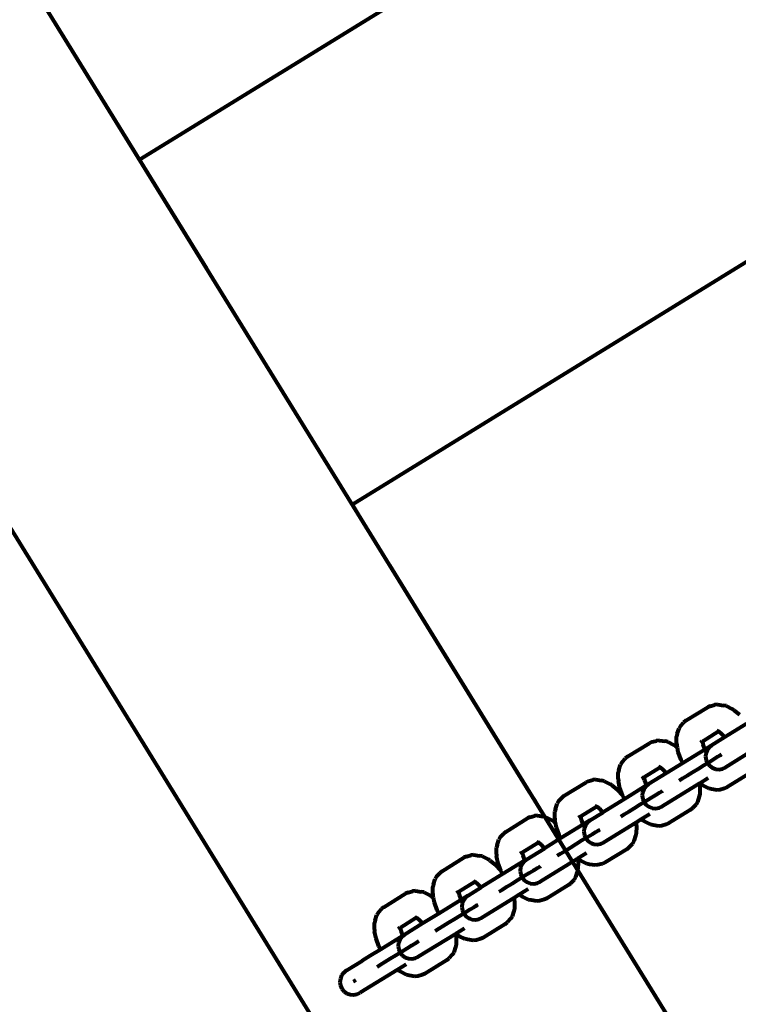
# Model space of a CAD drawing. Units: inches. Extents: x -16.2 to 0.6, y 11.7 to 23.5.
# Drawn here: x -6.7 to -6.5, y 14.7 to 15 of the extents above; entities that cross this region are included whole.
import ezdxf

# ---------------------------------------------------------------- set-up
doc = ezdxf.new("R2010")
doc.units = ezdxf.units.IN
doc.header["$MEASUREMENT"] = 0
doc.layers.get('0').update_dxf_attribs({"lineweight": 80})

msp = doc.modelspace()

# ---------------------------------------------------------------- linework, layer by layer
for p, q in [((-6.9915, 15.47316), (-6.36158, 14.45179)), ((-7.0681, 15.42592), (-6.43818, 14.40455)), ((-6.47683, 15.03156), (-6.65237, 14.92329)), ((-6.68317, 14.97322), (-6.63246, 14.89101)), ((-6.58926, 14.82095), (-6.41371, 14.92922)), ((-6.58926, 14.82095), (-6.58747, 14.81805)), ((-6.58747, 14.81805), (-6.53676, 14.73584)), ((-6.57818, 14.80299), (-6.52748, 14.72078)), ((-6.4902, 14.75684), (-6.4837, 14.76085)), ((-6.48288, 14.76119), (-6.4837, 14.76085)), ((-6.48288, 14.76119), (-6.48158, 14.76157)), ((-6.48072, 14.76166), (-6.48158, 14.76157)), ((-6.48072, 14.76166), (-6.47905, 14.76138)), ((-6.47829, 14.76122), (-6.47905, 14.76138)), ((-6.47829, 14.76122), (-6.47653, 14.76034)), ((-6.47601, 14.75999), (-6.47653, 14.76034)), ((-6.47601, 14.75999), (-6.47432, 14.75867)), ((-6.49179, 14.75527), (-6.49087, 14.75626)), ((-6.4902, 14.75684), (-6.49087, 14.75626)), ((-6.47226, 14.75587), (-6.47865, 14.75192)), ((-6.49276, 14.75293), (-6.49225, 14.75455)), ((-6.49179, 14.75527), (-6.49225, 14.75455)), ((-6.48522, 14.7508), (-6.48053, 14.75369)), ((-6.481, 14.75393), (-6.48053, 14.75369)), ((-6.4807, 14.75386), (-6.48041, 14.75363)), ((-6.48053, 14.75369), (-6.48041, 14.75363)), ((-6.48041, 14.75363), (-6.47969, 14.75307)), ((-6.47969, 14.75307), (-6.47872, 14.75202)), ((-6.5075, 14.74616), (-6.501, 14.75017)), ((-6.50019, 14.75052), (-6.501, 14.75017)), ((-6.50019, 14.75052), (-6.49888, 14.7509)), ((-6.49803, 14.75098), (-6.49888, 14.7509)), ((-6.49803, 14.75098), (-6.49636, 14.75071)), ((-6.4956, 14.75055), (-6.49636, 14.75071)), ((-6.4956, 14.75055), (-6.49384, 14.74967)), ((-6.49296, 14.75021), (-6.49295, 14.75218)), ((-6.49296, 14.75021), (-6.49289, 14.74958)), ((-6.49276, 14.75293), (-6.49295, 14.75218)), ((-6.48592, 14.75037), (-6.48558, 14.75058)), ((-6.48567, 14.75048), (-6.48558, 14.75058)), ((-6.48558, 14.75058), (-6.48537, 14.75071)), ((-6.48541, 14.75057), (-6.48537, 14.75071)), ((-6.48537, 14.75071), (-6.48522, 14.7508)), ((-6.48522, 14.75066), (-6.48522, 14.7508)), ((-6.48504, 14.74977), (-6.48522, 14.75066)), ((-6.48522, 14.75039), (-6.48522, 14.75066)), ((-6.47865, 14.75192), (-6.48264, 14.74947)), ((-6.47872, 14.75202), (-6.47865, 14.75192)), ((-6.49331, 14.74932), (-6.49384, 14.74967)), ((-6.49331, 14.74932), (-6.49274, 14.74888)), ((-6.49274, 14.74888), (-6.49289, 14.74958)), ((-6.49246, 14.74749), (-6.49274, 14.74888)), ((-6.49162, 14.74525), (-6.49246, 14.74749)), ((-6.48449, 14.74833), (-6.49109, 14.74425)), ((-6.48454, 14.74843), (-6.48504, 14.74977)), ((-6.48449, 14.74833), (-6.48454, 14.74843)), ((-6.48264, 14.74947), (-6.48449, 14.74833)), ((-6.48425, 14.74714), (-6.48435, 14.74614)), ((-6.48388, 14.74809), (-6.48425, 14.74714)), ((-6.48328, 14.74892), (-6.48388, 14.74809)), ((-6.48264, 14.74947), (-6.48328, 14.74892)), ((-6.46891, 14.74883), (-6.47842, 14.74297)), ((-6.5091, 14.7446), (-6.50956, 14.74387)), ((-6.5091, 14.7446), (-6.50818, 14.74559)), ((-6.5075, 14.74616), (-6.50818, 14.74559)), ((-6.49109, 14.74425), (-6.49596, 14.74125)), ((-6.49109, 14.74425), (-6.49162, 14.74525)), ((-6.48325, 14.74454), (-6.48486, 14.74355)), ((-6.48435, 14.74614), (-6.48419, 14.74514)), ((-6.48419, 14.74514), (-6.48378, 14.74421)), ((-6.48378, 14.74421), (-6.48314, 14.74343)), ((-6.48186, 14.7454), (-6.48325, 14.74454)), ((-6.48078, 14.74606), (-6.48186, 14.7454)), ((-6.48008, 14.7465), (-6.48078, 14.74606)), ((-6.48028, 14.74637), (-6.48046, 14.74626)), ((-6.47966, 14.74675), (-6.48028, 14.74637)), ((-6.47981, 14.74666), (-6.48008, 14.7465)), ((-6.51007, 14.74225), (-6.51026, 14.7415)), ((-6.51026, 14.73954), (-6.51026, 14.7415)), ((-6.51007, 14.74225), (-6.50956, 14.74387)), ((-6.50253, 14.74013), (-6.49784, 14.74302)), ((-6.49596, 14.74125), (-6.50132, 14.73795)), ((-6.49831, 14.74325), (-6.49784, 14.74302)), ((-6.498, 14.74318), (-6.49771, 14.74296)), ((-6.49784, 14.74302), (-6.49771, 14.74296)), ((-6.49771, 14.74296), (-6.497, 14.74239)), ((-6.497, 14.74239), (-6.49603, 14.74135)), ((-6.49603, 14.74135), (-6.49596, 14.74125)), ((-6.48827, 14.74144), (-6.48985, 14.74047)), ((-6.48657, 14.74249), (-6.48827, 14.74144)), ((-6.48486, 14.74355), (-6.48657, 14.74249)), ((-6.48314, 14.74343), (-6.48232, 14.74284)), ((-6.48232, 14.74284), (-6.48201, 14.74272)), ((-6.48201, 14.74272), (-6.48137, 14.74248)), ((-6.48137, 14.74248), (-6.48036, 14.74238)), ((-6.48036, 14.74238), (-6.47935, 14.74255)), ((-6.47935, 14.74255), (-6.47842, 14.74297)), ((-6.52638, 14.73452), (-6.51988, 14.73853)), ((-6.51906, 14.73888), (-6.51988, 14.73853)), ((-6.51906, 14.73888), (-6.51776, 14.73926)), ((-6.51691, 14.73934), (-6.51776, 14.73926)), ((-6.51691, 14.73934), (-6.51523, 14.73907)), ((-6.51448, 14.7389), (-6.51523, 14.73907)), ((-6.51448, 14.7389), (-6.51272, 14.73803)), ((-6.51026, 14.73954), (-6.51019, 14.73891)), ((-6.50976, 14.73681), (-6.51019, 14.73891)), ((-6.50323, 14.7397), (-6.50289, 14.73991)), ((-6.50298, 14.73981), (-6.50289, 14.73991)), ((-6.50289, 14.73991), (-6.50267, 14.74004)), ((-6.50272, 14.7399), (-6.50267, 14.74004)), ((-6.50267, 14.74004), (-6.50253, 14.74013)), ((-6.50253, 14.73999), (-6.50253, 14.74013)), ((-6.50235, 14.73909), (-6.50253, 14.73999)), ((-6.50253, 14.73972), (-6.50253, 14.73999)), ((-6.50185, 14.73776), (-6.50235, 14.73909)), ((-6.49118, 14.73965), (-6.49219, 14.73902)), ((-6.48985, 14.74047), (-6.49118, 14.73965)), ((-6.48355, 14.7398), (-6.4861, 14.73823)), ((-6.4715, 14.74106), (-6.478, 14.73706)), ((-6.53676, 14.73584), (-6.53497, 14.73294)), ((-6.51219, 14.73768), (-6.51272, 14.73803)), ((-6.51219, 14.73768), (-6.51051, 14.73636)), ((-6.51051, 14.73636), (-6.50898, 14.73471)), ((-6.50898, 14.73471), (-6.50976, 14.73681)), ((-6.50179, 14.73766), (-6.5084, 14.73358)), ((-6.50307, 14.73553), (-6.50318, 14.73452)), ((-6.50271, 14.73648), (-6.50307, 14.73553)), ((-6.50211, 14.7373), (-6.50271, 14.73648)), ((-6.50132, 14.73795), (-6.50211, 14.7373)), ((-6.50179, 14.73766), (-6.50185, 14.73776)), ((-6.50132, 14.73795), (-6.50179, 14.73766)), ((-6.49738, 14.73582), (-6.49808, 14.73539)), ((-6.49711, 14.73599), (-6.49738, 14.73582)), ((-6.48621, 14.73816), (-6.49725, 14.73135)), ((-6.4861, 14.73823), (-6.48621, 14.73816)), ((-6.48621, 14.73816), (-6.48611, 14.73765)), ((-6.48611, 14.73765), (-6.48604, 14.73702)), ((-6.48569, 14.73791), (-6.4861, 14.73823)), ((-6.48604, 14.73702), (-6.48604, 14.73505)), ((-6.48516, 14.73756), (-6.48569, 14.73791)), ((-6.4834, 14.73668), (-6.48516, 14.73756)), ((-6.48264, 14.73652), (-6.4834, 14.73668)), ((-6.48097, 14.73624), (-6.48264, 14.73652)), ((-6.48011, 14.73633), (-6.48097, 14.73624)), ((-6.47881, 14.73671), (-6.48011, 14.73633)), ((-6.478, 14.73706), (-6.47881, 14.73671)), ((-6.52798, 14.73296), (-6.52844, 14.73223)), ((-6.52798, 14.73296), (-6.52705, 14.73395)), ((-6.52638, 14.73452), (-6.52705, 14.73395)), ((-6.5084, 14.73358), (-6.51484, 14.72961)), ((-6.50893, 14.73458), (-6.50898, 14.73471)), ((-6.5084, 14.73358), (-6.50893, 14.73458)), ((-6.50217, 14.73287), (-6.50388, 14.73182)), ((-6.50318, 14.73452), (-6.50302, 14.73352)), ((-6.50302, 14.73352), (-6.50261, 14.7326)), ((-6.50261, 14.7326), (-6.50197, 14.73182)), ((-6.50056, 14.73387), (-6.50217, 14.73287)), ((-6.49917, 14.73472), (-6.50056, 14.73387)), ((-6.4991, 14.73476), (-6.49928, 14.73465)), ((-6.49808, 14.73539), (-6.49917, 14.73472)), ((-6.49849, 14.73514), (-6.4991, 14.73476)), ((-6.48674, 14.73268), (-6.4872, 14.73196)), ((-6.48624, 14.7343), (-6.48674, 14.73268)), ((-6.48604, 14.73505), (-6.48624, 14.7343)), ((-6.52894, 14.73061), (-6.52914, 14.72986)), ((-6.52914, 14.7279), (-6.52914, 14.72986)), ((-6.52894, 14.73061), (-6.52844, 14.73223)), ((-6.52141, 14.72849), (-6.51672, 14.73138)), ((-6.51862, 14.72728), (-6.51484, 14.72961)), ((-6.51718, 14.73161), (-6.51672, 14.73138)), ((-6.51688, 14.73154), (-6.51659, 14.73132)), ((-6.51672, 14.73138), (-6.51659, 14.73132)), ((-6.51659, 14.73132), (-6.51587, 14.73075)), ((-6.51587, 14.73075), (-6.51491, 14.72971)), ((-6.51491, 14.72971), (-6.51484, 14.72961)), ((-6.50715, 14.7298), (-6.50849, 14.72897)), ((-6.50558, 14.73077), (-6.50715, 14.7298)), ((-6.50388, 14.73182), (-6.50558, 14.73077)), ((-6.50197, 14.73182), (-6.50115, 14.73123)), ((-6.50115, 14.73123), (-6.5002, 14.73087)), ((-6.5002, 14.73087), (-6.49919, 14.73077)), ((-6.49919, 14.73077), (-6.49818, 14.73094)), ((-6.49818, 14.73094), (-6.49725, 14.73135)), ((-6.4888, 14.73039), (-6.4953, 14.72638)), ((-6.4888, 14.73039), (-6.48812, 14.73096)), ((-6.4872, 14.73196), (-6.48812, 14.73096)), ((-6.54368, 14.72385), (-6.53718, 14.72786)), ((-6.53637, 14.72821), (-6.53718, 14.72786)), ((-6.53637, 14.72821), (-6.53507, 14.72858)), ((-6.53421, 14.72867), (-6.53507, 14.72858)), ((-6.53421, 14.72867), (-6.53254, 14.7284)), ((-6.53178, 14.72823), (-6.53002, 14.72735)), ((-6.52949, 14.72701), (-6.53002, 14.72735)), ((-6.52949, 14.72701), (-6.52893, 14.72656)), ((-6.52914, 14.7279), (-6.52907, 14.72727)), ((-6.52893, 14.72656), (-6.52907, 14.72727)), ((-6.5221, 14.72806), (-6.52177, 14.72826)), ((-6.52186, 14.72817), (-6.52177, 14.72826)), ((-6.52177, 14.72826), (-6.52155, 14.7284)), ((-6.5216, 14.72826), (-6.52155, 14.7284)), ((-6.52155, 14.7284), (-6.52141, 14.72849)), ((-6.52141, 14.72835), (-6.52141, 14.72849)), ((-6.52122, 14.72745), (-6.52141, 14.72835)), ((-6.52141, 14.72808), (-6.52141, 14.72835)), ((-6.52073, 14.72612), (-6.52122, 14.72745)), ((-6.51862, 14.72728), (-6.52067, 14.72601)), ((-6.51862, 14.72728), (-6.51941, 14.72663)), ((-6.50849, 14.72897), (-6.5095, 14.72835)), ((-6.5034, 14.72756), (-6.50509, 14.72652)), ((-6.50086, 14.72913), (-6.5034, 14.72756)), ((-6.50299, 14.72723), (-6.5034, 14.72756)), ((-6.50246, 14.72689), (-6.50299, 14.72723)), ((-6.5007, 14.72601), (-6.50246, 14.72689)), ((-6.54368, 14.72385), (-6.54436, 14.72328)), ((-6.52864, 14.72517), (-6.52893, 14.72656)), ((-6.52781, 14.72294), (-6.52864, 14.72517)), ((-6.52067, 14.72601), (-6.52727, 14.72194)), ((-6.52067, 14.72601), (-6.52073, 14.72612)), ((-6.52038, 14.72486), (-6.52048, 14.72385)), ((-6.52048, 14.72385), (-6.52033, 14.72285)), ((-6.52001, 14.72581), (-6.52038, 14.72486)), ((-6.51941, 14.72663), (-6.52001, 14.72581)), ((-6.51696, 14.72375), (-6.51804, 14.72308)), ((-6.51626, 14.72418), (-6.51696, 14.72375)), ((-6.51641, 14.72409), (-6.51659, 14.72398)), ((-6.51579, 14.72447), (-6.51641, 14.72409)), ((-6.51599, 14.72435), (-6.51626, 14.72418)), ((-6.50509, 14.72652), (-6.51456, 14.72068)), ((-6.50509, 14.72652), (-6.50499, 14.726)), ((-6.50499, 14.726), (-6.50491, 14.72538)), ((-6.50491, 14.72538), (-6.50492, 14.72341)), ((-6.49995, 14.72585), (-6.5007, 14.72601)), ((-6.49827, 14.72557), (-6.49995, 14.72585)), ((-6.49742, 14.72566), (-6.49827, 14.72557)), ((-6.49612, 14.72604), (-6.49742, 14.72566)), ((-6.4953, 14.72638), (-6.49612, 14.72604)), ((-6.54625, 14.71994), (-6.54574, 14.72156)), ((-6.54528, 14.72229), (-6.54574, 14.72156)), ((-6.54528, 14.72229), (-6.54436, 14.72328)), ((-6.53449, 14.72094), (-6.53402, 14.72071)), ((-6.53418, 14.72087), (-6.5339, 14.72064)), ((-6.52727, 14.72194), (-6.53214, 14.71894)), ((-6.52727, 14.72194), (-6.52781, 14.72294)), ((-6.52104, 14.72123), (-6.52276, 14.72018)), ((-6.51944, 14.72222), (-6.52104, 14.72123)), ((-6.52033, 14.72285), (-6.51991, 14.72193)), ((-6.51991, 14.72193), (-6.51927, 14.72114)), ((-6.51804, 14.72308), (-6.51944, 14.72222)), ((-6.51927, 14.72114), (-6.51845, 14.72055)), ((-6.50562, 14.72104), (-6.50608, 14.72031)), ((-6.50511, 14.72266), (-6.50562, 14.72104)), ((-6.50492, 14.72341), (-6.50511, 14.72266)), ((-6.54645, 14.71722), (-6.54644, 14.71919)), ((-6.54625, 14.71994), (-6.54644, 14.71919)), ((-6.53871, 14.71781), (-6.53402, 14.72071)), ((-6.5375, 14.71563), (-6.53214, 14.71894)), ((-6.53402, 14.72071), (-6.5339, 14.72064)), ((-6.5339, 14.72064), (-6.53318, 14.72008)), ((-6.53318, 14.72008), (-6.53221, 14.71903)), ((-6.53221, 14.71903), (-6.53214, 14.71894)), ((-6.52748, 14.72078), (-6.52569, 14.71788)), ((-6.52603, 14.71816), (-6.52737, 14.71733)), ((-6.52446, 14.71913), (-6.52603, 14.71816)), ((-6.52569, 14.71788), (-6.47498, 14.63567)), ((-6.52276, 14.72018), (-6.52446, 14.71913)), ((-6.51845, 14.72055), (-6.51817, 14.72045)), ((-6.51817, 14.72045), (-6.5175, 14.7202)), ((-6.5175, 14.7202), (-6.51649, 14.7201)), ((-6.51649, 14.7201), (-6.51549, 14.72026)), ((-6.51549, 14.72026), (-6.51456, 14.72068)), ((-6.50768, 14.71875), (-6.51418, 14.71474)), ((-6.50768, 14.71875), (-6.507, 14.71932)), ((-6.50608, 14.72031), (-6.507, 14.71932)), ((-6.56256, 14.71221), (-6.55606, 14.71622)), ((-6.55525, 14.71656), (-6.55606, 14.71622)), ((-6.55525, 14.71656), (-6.55394, 14.71694)), ((-6.55309, 14.71703), (-6.55394, 14.71694)), ((-6.55309, 14.71703), (-6.55142, 14.71675)), ((-6.55066, 14.71659), (-6.55142, 14.71675)), ((-6.55066, 14.71659), (-6.5489, 14.71571)), ((-6.54837, 14.71536), (-6.5489, 14.71571)), ((-6.54837, 14.71536), (-6.54669, 14.71404)), ((-6.54645, 14.71722), (-6.54637, 14.7166)), ((-6.54595, 14.7145), (-6.54637, 14.7166)), ((-6.53797, 14.71534), (-6.54458, 14.71127)), ((-6.53941, 14.71738), (-6.53907, 14.71759)), ((-6.53916, 14.71749), (-6.53907, 14.71759)), ((-6.53907, 14.71759), (-6.53886, 14.71772)), ((-6.5389, 14.71759), (-6.53886, 14.71772)), ((-6.53829, 14.71499), (-6.53889, 14.71417)), ((-6.53886, 14.71772), (-6.53871, 14.71781)), ((-6.53871, 14.71767), (-6.53871, 14.71781)), ((-6.53853, 14.71678), (-6.53871, 14.71767)), ((-6.53871, 14.7174), (-6.53871, 14.71767)), ((-6.53803, 14.71544), (-6.53853, 14.71678)), ((-6.5375, 14.71563), (-6.53829, 14.71499)), ((-6.53797, 14.71534), (-6.53803, 14.71544)), ((-6.53797, 14.71534), (-6.5375, 14.71563)), ((-6.5224, 14.71585), (-6.53343, 14.70904)), ((-6.52737, 14.71733), (-6.52838, 14.71671)), ((-6.52228, 14.71592), (-6.5224, 14.71585)), ((-6.5224, 14.71585), (-6.52229, 14.71533)), ((-6.52229, 14.71533), (-6.52222, 14.7147)), ((-6.51974, 14.71749), (-6.52228, 14.71592)), ((-6.52187, 14.71559), (-6.52228, 14.71592)), ((-6.52134, 14.71525), (-6.52187, 14.71559)), ((-6.51958, 14.71437), (-6.52134, 14.71525)), ((-6.56256, 14.71221), (-6.56324, 14.71163)), ((-6.54669, 14.71404), (-6.54516, 14.71239)), ((-6.54516, 14.71239), (-6.54595, 14.7145)), ((-6.54511, 14.71227), (-6.54516, 14.71239)), ((-6.54458, 14.71127), (-6.54511, 14.71227)), ((-6.53926, 14.71322), (-6.53936, 14.71221)), ((-6.53936, 14.71221), (-6.5392, 14.71121)), ((-6.53889, 14.71417), (-6.53926, 14.71322)), ((-6.53535, 14.71241), (-6.53674, 14.71155)), ((-6.53529, 14.71245), (-6.53547, 14.71234)), ((-6.53427, 14.71308), (-6.53535, 14.71241)), ((-6.53467, 14.71283), (-6.53529, 14.71245)), ((-6.53356, 14.71351), (-6.53427, 14.71308)), ((-6.5333, 14.71367), (-6.53356, 14.71351)), ((-6.52222, 14.7147), (-6.52223, 14.71274)), ((-6.51882, 14.7142), (-6.51958, 14.71437)), ((-6.51715, 14.71393), (-6.51882, 14.7142)), ((-6.51629, 14.71401), (-6.51715, 14.71393)), ((-6.51499, 14.71439), (-6.51629, 14.71401)), ((-6.51418, 14.71474), (-6.51499, 14.71439)), ((-6.56513, 14.7083), (-6.56462, 14.70992)), ((-6.56416, 14.71064), (-6.56462, 14.70992)), ((-6.56416, 14.71064), (-6.56324, 14.71163)), ((-6.55337, 14.7093), (-6.5529, 14.70906)), ((-6.55306, 14.70923), (-6.55277, 14.709)), ((-6.54458, 14.71127), (-6.55102, 14.70729)), ((-6.54006, 14.7095), (-6.54176, 14.70845)), ((-6.53835, 14.71056), (-6.54006, 14.7095)), ((-6.5392, 14.71121), (-6.53879, 14.71029)), ((-6.53879, 14.71029), (-6.53815, 14.7095)), ((-6.53674, 14.71155), (-6.53835, 14.71056)), ((-6.53815, 14.7095), (-6.53733, 14.70891)), ((-6.52338, 14.70964), (-6.52431, 14.70865)), ((-6.52292, 14.71037), (-6.52338, 14.70964)), ((-6.52242, 14.71199), (-6.52292, 14.71037)), ((-6.57255, 14.70589), (-6.57125, 14.70627)), ((-6.57039, 14.70635), (-6.57125, 14.70627)), ((-6.57039, 14.70635), (-6.56872, 14.70608)), ((-6.56513, 14.7083), (-6.56532, 14.70755)), ((-6.56532, 14.70558), (-6.56532, 14.70755)), ((-6.55759, 14.70617), (-6.5529, 14.70906)), ((-6.5548, 14.70496), (-6.55102, 14.70729)), ((-6.5529, 14.70906), (-6.55277, 14.709)), ((-6.55277, 14.709), (-6.55206, 14.70844)), ((-6.55206, 14.70844), (-6.55109, 14.70739)), ((-6.55109, 14.70739), (-6.55102, 14.70729)), ((-6.54467, 14.70666), (-6.54568, 14.70604)), ((-6.54333, 14.70748), (-6.54467, 14.70666)), ((-6.54176, 14.70845), (-6.54333, 14.70748)), ((-6.53704, 14.70681), (-6.53959, 14.70524)), ((-6.53733, 14.70891), (-6.53638, 14.70855)), ((-6.53638, 14.70855), (-6.53537, 14.70846)), ((-6.53537, 14.70846), (-6.53436, 14.70862)), ((-6.53436, 14.70862), (-6.53343, 14.70904)), ((-6.52498, 14.70808), (-6.53148, 14.70407)), ((-6.52498, 14.70808), (-6.52431, 14.70865)), ((-6.57986, 14.70153), (-6.57337, 14.70554)), ((-6.57255, 14.70589), (-6.57337, 14.70554)), ((-6.56796, 14.70592), (-6.56872, 14.70608)), ((-6.56796, 14.70592), (-6.5662, 14.70504)), ((-6.56567, 14.70469), (-6.5662, 14.70504)), ((-6.56567, 14.70469), (-6.56511, 14.70425)), ((-6.56532, 14.70558), (-6.56525, 14.70495)), ((-6.56511, 14.70425), (-6.56525, 14.70495)), ((-6.56482, 14.70286), (-6.56511, 14.70425)), ((-6.55685, 14.7037), (-6.56346, 14.69962)), ((-6.55829, 14.70574), (-6.55795, 14.70595)), ((-6.55804, 14.70585), (-6.55795, 14.70595)), ((-6.55795, 14.70595), (-6.55773, 14.70608)), ((-6.55778, 14.70594), (-6.55773, 14.70608)), ((-6.55773, 14.70608), (-6.55759, 14.70617)), ((-6.55759, 14.70603), (-6.55759, 14.70617)), ((-6.55741, 14.70514), (-6.55759, 14.70603)), ((-6.55759, 14.70576), (-6.55759, 14.70603)), ((-6.55691, 14.7038), (-6.55741, 14.70514)), ((-6.55685, 14.7037), (-6.55691, 14.7038)), ((-6.5548, 14.70496), (-6.55685, 14.7037)), ((-6.55619, 14.70349), (-6.55656, 14.70255)), ((-6.5556, 14.70432), (-6.55619, 14.70349)), ((-6.5548, 14.70496), (-6.5556, 14.70432)), ((-6.54127, 14.7042), (-6.55074, 14.69837)), ((-6.53959, 14.70524), (-6.54127, 14.7042)), ((-6.54127, 14.7042), (-6.54117, 14.70369)), ((-6.54117, 14.70369), (-6.5411, 14.70306)), ((-6.53917, 14.70492), (-6.53959, 14.70524)), ((-6.53864, 14.70457), (-6.53917, 14.70492)), ((-6.53688, 14.7037), (-6.53864, 14.70457)), ((-6.53613, 14.70353), (-6.53688, 14.7037)), ((-6.53445, 14.70326), (-6.53613, 14.70353)), ((-6.5336, 14.70334), (-6.53445, 14.70326)), ((-6.5323, 14.70372), (-6.5336, 14.70334)), ((-6.53148, 14.70407), (-6.5323, 14.70372)), ((-6.58146, 14.69997), (-6.58054, 14.70096)), ((-6.57986, 14.70153), (-6.58054, 14.70096)), ((-6.56399, 14.70062), (-6.56482, 14.70286)), ((-6.56346, 14.69962), (-6.56399, 14.70062)), ((-6.55656, 14.70255), (-6.55667, 14.70154)), ((-6.55667, 14.70154), (-6.55651, 14.70054)), ((-6.55651, 14.70054), (-6.5561, 14.69961)), ((-6.55423, 14.70077), (-6.55562, 14.69991)), ((-6.55314, 14.70143), (-6.55423, 14.70077)), ((-6.55244, 14.70187), (-6.55314, 14.70143)), ((-6.55259, 14.70177), (-6.55277, 14.70166)), ((-6.55197, 14.70215), (-6.55259, 14.70177)), ((-6.55217, 14.70203), (-6.55244, 14.70187)), ((-6.5413, 14.70034), (-6.5418, 14.69873)), ((-6.5411, 14.70109), (-6.5413, 14.70034)), ((-6.5411, 14.70306), (-6.5411, 14.70109)), ((-6.58243, 14.69762), (-6.58262, 14.69687)), ((-6.58243, 14.69762), (-6.58192, 14.69924)), ((-6.58146, 14.69997), (-6.58192, 14.69924)), ((-6.57489, 14.6955), (-6.5702, 14.69839)), ((-6.57067, 14.69862), (-6.5702, 14.69839)), ((-6.57036, 14.69855), (-6.57008, 14.69833)), ((-6.5702, 14.69839), (-6.57008, 14.69833)), ((-6.57008, 14.69833), (-6.56936, 14.69776)), ((-6.56936, 14.69776), (-6.56839, 14.69672)), ((-6.56346, 14.69962), (-6.56832, 14.69662)), ((-6.55894, 14.69786), (-6.56064, 14.69681)), ((-6.55723, 14.69892), (-6.55894, 14.69786)), ((-6.55562, 14.69991), (-6.55723, 14.69892)), ((-6.5561, 14.69961), (-6.55546, 14.69883)), ((-6.55546, 14.69883), (-6.55463, 14.69824)), ((-6.55463, 14.69824), (-6.55436, 14.69814)), ((-6.55436, 14.69814), (-6.55368, 14.69788)), ((-6.55368, 14.69788), (-6.55267, 14.69778)), ((-6.55267, 14.69778), (-6.55167, 14.69795)), ((-6.55167, 14.69795), (-6.55074, 14.69837)), ((-6.54226, 14.698), (-6.54318, 14.69701)), ((-6.5418, 14.69873), (-6.54226, 14.698)), ((-6.58263, 14.69491), (-6.58262, 14.69687)), ((-6.58263, 14.69491), (-6.58256, 14.69428)), ((-6.57559, 14.69507), (-6.57525, 14.69528)), ((-6.57534, 14.69518), (-6.57525, 14.69528)), ((-6.57525, 14.69528), (-6.57504, 14.69541)), ((-6.57508, 14.69527), (-6.57504, 14.69541)), ((-6.57504, 14.69541), (-6.57489, 14.6955)), ((-6.57489, 14.69536), (-6.57489, 14.6955)), ((-6.57471, 14.69446), (-6.57489, 14.69536)), ((-6.57489, 14.69509), (-6.57489, 14.69536)), ((-6.56832, 14.69662), (-6.57368, 14.69332)), ((-6.56839, 14.69672), (-6.56832, 14.69662)), ((-6.56355, 14.69502), (-6.56456, 14.69439)), ((-6.56221, 14.69584), (-6.56355, 14.69502)), ((-6.56064, 14.69681), (-6.56221, 14.69584)), ((-6.55592, 14.69517), (-6.55846, 14.6936)), ((-6.54386, 14.69643), (-6.55036, 14.69243)), ((-6.54386, 14.69643), (-6.54318, 14.69701)), ((-6.58213, 14.69218), (-6.58256, 14.69428)), ((-6.58129, 14.68995), (-6.58213, 14.69218)), ((-6.57416, 14.69303), (-6.58076, 14.68895)), ((-6.57507, 14.69185), (-6.57544, 14.6909)), ((-6.57447, 14.69267), (-6.57507, 14.69185)), ((-6.57421, 14.69313), (-6.57471, 14.69446)), ((-6.57368, 14.69332), (-6.57447, 14.69267)), ((-6.57416, 14.69303), (-6.57421, 14.69313)), ((-6.57368, 14.69332), (-6.57416, 14.69303)), ((-6.55858, 14.69353), (-6.56962, 14.68672)), ((-6.55846, 14.6936), (-6.55858, 14.69353)), ((-6.55858, 14.69353), (-6.55847, 14.69302)), ((-6.55847, 14.69302), (-6.5584, 14.69239)), ((-6.55805, 14.69328), (-6.55846, 14.6936)), ((-6.5584, 14.69239), (-6.55841, 14.69042)), ((-6.55752, 14.69293), (-6.55805, 14.69328)), ((-6.55576, 14.69205), (-6.55752, 14.69293)), ((-6.55501, 14.69189), (-6.55576, 14.69205)), ((-6.55333, 14.69161), (-6.55501, 14.69189)), ((-6.55248, 14.6917), (-6.55333, 14.69161)), ((-6.55118, 14.69208), (-6.55248, 14.6917)), ((-6.55036, 14.69243), (-6.55118, 14.69208)), ((-6.58076, 14.68895), (-6.58386, 14.68704)), ((-6.58076, 14.68895), (-6.58129, 14.68995)), ((-6.57544, 14.6909), (-6.57554, 14.68989)), ((-6.57554, 14.68989), (-6.57539, 14.68889)), ((-6.57539, 14.68889), (-6.57497, 14.68797)), ((-6.57292, 14.68923), (-6.57453, 14.68824)), ((-6.57153, 14.69009), (-6.57292, 14.68923)), ((-6.57147, 14.69013), (-6.57165, 14.69002)), ((-6.57045, 14.69076), (-6.57153, 14.69009)), ((-6.57085, 14.69051), (-6.57147, 14.69013)), ((-6.56975, 14.69119), (-6.57045, 14.69076)), ((-6.56948, 14.69136), (-6.56975, 14.69119)), ((-6.5586, 14.68967), (-6.55911, 14.68805)), ((-6.55841, 14.69042), (-6.5586, 14.68967)), ((-6.58386, 14.68704), (-6.58622, 14.68558)), ((-6.57794, 14.68614), (-6.57951, 14.68517)), ((-6.57624, 14.68719), (-6.57794, 14.68614)), ((-6.57453, 14.68824), (-6.57624, 14.68719)), ((-6.57497, 14.68797), (-6.57433, 14.68719)), ((-6.57433, 14.68719), (-6.57351, 14.6866)), ((-6.57351, 14.6866), (-6.57256, 14.68624)), ((-6.57256, 14.68624), (-6.57155, 14.68614)), ((-6.57155, 14.68614), (-6.57055, 14.68631)), ((-6.57055, 14.68631), (-6.56962, 14.68672)), ((-6.56117, 14.68576), (-6.56766, 14.68175)), ((-6.56117, 14.68576), (-6.56049, 14.68633)), ((-6.55957, 14.68733), (-6.56049, 14.68633)), ((-6.55911, 14.68805), (-6.55957, 14.68733)), ((-6.59081, 14.68276), (-6.58622, 14.68558)), ((-6.57577, 14.68293), (-6.58674, 14.67616)), ((-6.58085, 14.68434), (-6.58186, 14.68372)), ((-6.57951, 14.68517), (-6.58085, 14.68434)), ((-6.57322, 14.6845), (-6.57577, 14.68293)), ((-6.57536, 14.6826), (-6.57577, 14.68293)), ((-6.59274, 14.68023), (-6.59285, 14.67922)), ((-6.59238, 14.68118), (-6.59274, 14.68023)), ((-6.59178, 14.682), (-6.59238, 14.68118)), ((-6.59171, 14.68205), (-6.59178, 14.682)), ((-6.59171, 14.68205), (-6.59098, 14.68265)), ((-6.59098, 14.68265), (-6.59093, 14.68267)), ((-6.59093, 14.68267), (-6.59081, 14.68276)), ((-6.57483, 14.68226), (-6.57536, 14.6826)), ((-6.57307, 14.68138), (-6.57483, 14.68226)), ((-6.57231, 14.68122), (-6.57307, 14.68138)), ((-6.57064, 14.68094), (-6.57231, 14.68122)), ((-6.56978, 14.68103), (-6.57064, 14.68094)), ((-6.56848, 14.68141), (-6.56978, 14.68103)), ((-6.56766, 14.68175), (-6.56848, 14.68141)), ((-6.59285, 14.67922), (-6.59269, 14.67822)), ((-6.59269, 14.67822), (-6.59228, 14.6773)), ((-6.59228, 14.6773), (-6.59164, 14.67651)), ((-6.58877, 14.67946), (-6.58895, 14.67935)), ((-6.58816, 14.67984), (-6.58877, 14.67946)), ((-6.59164, 14.67651), (-6.59082, 14.67592)), ((-6.59082, 14.67592), (-6.58987, 14.67557)), ((-6.58987, 14.67557), (-6.58885, 14.67547)), ((-6.58885, 14.67547), (-6.58785, 14.67563)), ((-6.58785, 14.67563), (-6.58778, 14.67568)), ((-6.58778, 14.67568), (-6.58692, 14.67605)), ((-6.58692, 14.67605), (-6.58687, 14.67609)), ((-6.58687, 14.67609), (-6.58674, 14.67616))]:
    msp.add_line(p, q)

doc.saveas('drawing.dxf')
